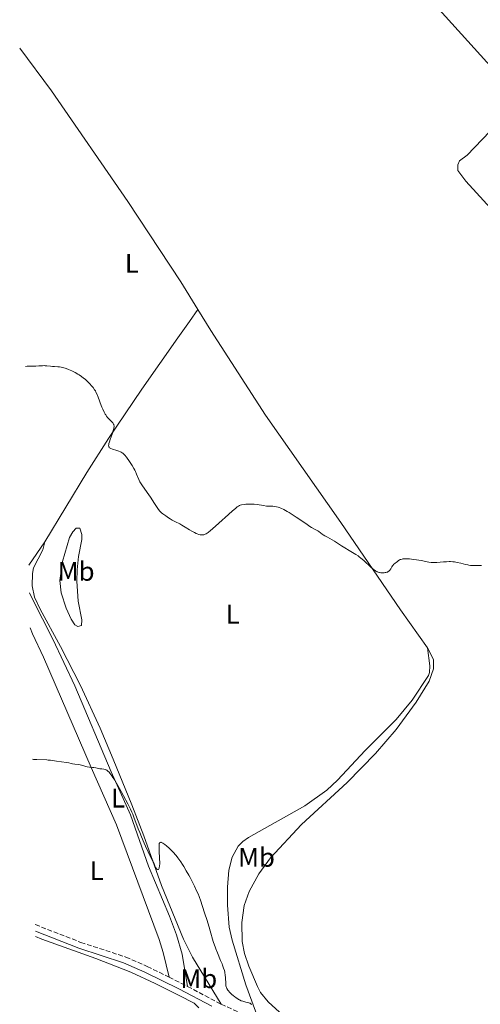
# Model space of a CAD drawing. Units: metres. Extents: x 625705 to 629192, y 4662471 to 4664845.
# Drawn here: x 625713 to 625884, y 4663977 to 4664342 of the extents above; entities that cross this region are included whole.
import ezdxf
from ezdxf.enums import TextEntityAlignment as Align

# ---------------------------------------------------------------- set-up
doc = ezdxf.new("R2010")
doc.units = ezdxf.units.M
doc.header["$MEASUREMENT"] = 0
doc.linetypes.add('DGN Style 3', pattern=[2.435890702152634, 1.739921930109024, -0.6959687720436097])
for name, color, linetype, lineweight in [('Camino', 7, 'DGN Style 3', 0), ('Curva de nivel intermedia', 30, 'Continuous', 0), ('Etiqueta de uso rústico', 92, 'Continuous', 0), ('Línea de cambio de uso (parcela vista)', 92, 'Continuous', 0), ('Margen derecho', 7, 'Continuous', 0)]:
    doc.layers.add(name, color=color, linetype=linetype, lineweight=lineweight)
doc.styles.add('Style-Arial', font='arial.ttf')

msp = doc.modelspace()

# ---------------------------------------------------------------- linework, layer by layer
at = {"layer": 'Camino', "color": 7, "linetype": 'DGN Style 3', "lineweight": 0, "extrusion": (-0.02332910543162812, 0.01173276648284686, 0.999658989371085), "elevation": 40531.08489714567, "flags": 128}
msp.add_lwpolyline([(-4447871.379410231, -1535955.536077302), (-4447871.379410231, -1535947.877147872)], dxfattribs=at)
at = {"layer": 'Camino', "color": 7, "linetype": 'DGN Style 3', "lineweight": 0, "extrusion": (-0.05295095044807364, 0.02806273391827915, 0.9982027248067786), "elevation": 98156.56075167604, "flags": 128}
msp.add_lwpolyline([(-4414046.82227208, -1628156.748690318), (-4414046.82227208, -1628142.564914374)], dxfattribs=at)
at = {"layer": 'Camino', "color": 7, "linetype": 'DGN Style 3', "lineweight": 0, "extrusion": (-0.01306126189388408, 0.005859867139671139, 0.9998975274471104), "elevation": 19566.09031148283, "flags": 128}
msp.add_lwpolyline([(625740.1349991371, 4663942.401324869), (625754.1566766892, 4663936.111216875)], dxfattribs=at)
at = {"layer": 'Camino', "color": 7, "linetype": 'DGN Style 3', "lineweight": 0}
msp.add_polyline3d([(625719.1999999986, 4664006.559999999, 409.1100000000005), (625736.0799999987, 4663999.960000002, 408.6199999999953), (625752.7499999988, 4663994.52, 408.3000000000029), (625760.7399999973, 4663991.010000003, 408.2100000000065), (625768.8199999996, 4663987.050000002, 408.3800000000047)], dxfattribs=at)
at = {"layer": 'Curva de nivel intermedia', "color": 30, "linetype": 'Continuous', "lineweight": 0, "flags": 128}
for points, elevation in [([(625715.5100000006, 4664213.750000001), (625716.1200000008, 4664213.810000001), (625717.1600000003, 4664213.869999999), (625719.4300000012, 4664213.86), (625720.4600000015, 4664213.920000001), (625721.8300000017, 4664214.03), (625722.5, 4664214.05), (625722.8300000008, 4664214.03), (625723.4800000011, 4664213.980000001), (625724.8300000012, 4664213.810000001), (625725.5599999999, 4664213.750000001), (625726.3500000011, 4664213.71), (625727.5200000004, 4664213.65), (625728.1600000017, 4664213.580000001), (625728.8300000001, 4664213.480000001), (625729.1800000009, 4664213.410000001), (625729.7300000008, 4664213.27), (625730.3000000007, 4664213.100000001), (625730.6900000019, 4664212.960000002), (625731.49, 4664212.65), (625732.6900000002, 4664212.11), (625733.4800000014, 4664211.71), (625733.990000001, 4664211.439999999), (625734.940000001, 4664210.890000001), (625735.4300000005, 4664210.59), (625736.3300000012, 4664210), (625737.1300000015, 4664209.400000001), (625737.6299999999, 4664208.999999999), (625738.5799999998, 4664208.149999999), (625739.5200000008, 4664207.220000001), (625739.9700000002, 4664206.720000001), (625740.6100000016, 4664205.930000001), (625741.2000000017, 4664205.109999999), (625741.4600000011, 4664204.680000001), (625741.6900000012, 4664204.24), (625742.1100000015, 4664203.33), (625742.4900000015, 4664202.36), (625742.99, 4664200.980000001), (625743.2600000004, 4664200.239999999), (625743.8700000006, 4664198.689999999), (625744.2200000016, 4664197.900000001), (625744.7700000014, 4664196.759999999), (625745.1600000003, 4664196.059999999), (625745.3600000015, 4664195.730000001), (625745.6600000008, 4664195.270000001), (625745.9699999995, 4664194.850000001), (625746.5900000008, 4664194.15), (625747.6700000004, 4664193.079999999), (625747.9400000008, 4664192.769999999), (625748.0599999992, 4664192.619999999), (625748.2400000005, 4664192.310000001), (625748.3000000007, 4664192.149999999), (625748.37, 4664191.91), (625748.3900000001, 4664191.740000002), (625748.4000000014, 4664191.37), (625748.35, 4664190.960000001), (625748.2900000017, 4664190.659999999), (625748.1100000007, 4664189.98), (625747.6400000014, 4664188.600000001), (625746.9400000017, 4664186.630000001), (625746.6500000011, 4664185.75), (625746.4800000011, 4664185.09), (625746.4299999998, 4664184.81), (625746.4000000008, 4664184.430000001), (625746.440000001, 4664184.099999999), (625746.4900000002, 4664183.96), (625746.5900000008, 4664183.779999999), (625746.7600000006, 4664183.59), (625746.9599999995, 4664183.430000001), (625747.2200000011, 4664183.289999999), (625747.8700000015, 4664183.039999999), (625749.4100000015, 4664182.59), (625750.1700000016, 4664182.34), (625750.7800000017, 4664182.069999999), (625751.0600000012, 4664181.92), (625751.4600000011, 4664181.649999999), (625751.6600000003, 4664181.499999999), (625752.0600000003, 4664181.15), (625752.3600000021, 4664180.84), (625752.9900000001, 4664180.100000001), (625753.2900000019, 4664179.710000001), (625753.9300000012, 4664178.84), (625754.4100000017, 4664178.119999999), (625755.1200000002, 4664176.98), (625755.7700000006, 4664175.830000001), (625756.0700000002, 4664175.27), (625756.3300000017, 4664174.730000001), (625756.780000001, 4664173.699999998), (625757.57, 4664171.83), (625757.9900000002, 4664170.969999999), (625758.2200000006, 4664170.560000001), (625758.7500000001, 4664169.749999999), (625760.7199999993, 4664166.999999999), (625761.8900000006, 4664165.24), (625763.4300000007, 4664162.829999999), (625764.1000000011, 4664161.800000001), (625764.6800000002, 4664160.970000002), (625764.9400000017, 4664160.630000002), (625765.4300000012, 4664160.029999998), (625765.7700000008, 4664159.680000001), (625766.000000001, 4664159.46)], 415), ([(625766.000000001, 4664159.46), (625766.5199999996, 4664159.02), (625767.5600000012, 4664158.24), (625768.6299999997, 4664157.539999999), (625769.1799999995, 4664157.189999999), (625769.9999999999, 4664156.720000001), (625771.2100000012, 4664156.080000001), (625772.7800000004, 4664155.289999999), (625773.5800000007, 4664154.859999998), (625774.8200000012, 4664154.13), (625776.4400000017, 4664153.119999999), (625777.2000000017, 4664152.660000001), (625778.2300000021, 4664152.09), (625778.8400000001, 4664151.789999999), (625779.22, 4664151.630000001), (625779.8800000015, 4664151.38), (625780.3200000018, 4664151.26), (625780.5200000008, 4664151.230000001), (625780.9099999998, 4664151.190000001), (625781.1500000011, 4664151.190000001), (625781.6400000006, 4664151.26), (625781.9900000015, 4664151.36), (625782.1900000004, 4664151.449999999), (625782.5500000003, 4664151.630000001), (625783.25, 4664152.100000001), (625784.2300000011, 4664152.88), (625784.8600000015, 4664153.409999999), (625787.2599999999, 4664155.54), (625790.8099999994, 4664158.77), (625792.3000000002, 4664160.109999998), (625793.42, 4664161.069999999), (625793.8500000014, 4664161.409999999), (625794.0999999995, 4664161.600000001), (625794.5399999998, 4664161.890000001), (625794.930000001, 4664162.100000001), (625795.1800000013, 4664162.199999998), (625795.7000000001, 4664162.349999998), (625796.6600000011, 4664162.529999999), (625797.2199999999, 4664162.609999999), (625798.1500000019, 4664162.679999999), (625799.1800000002, 4664162.679999999), (625799.7300000022, 4664162.649999999), (625800.3100000012, 4664162.599999999), (625801.4900000013, 4664162.449999998), (625803.8499999995, 4664162.08), (625804.9100000011, 4664161.939999999), (625805.4000000006, 4664161.900000001), (625806.2800000012, 4664161.850000001), (625807.3400000008, 4664161.82), (625807.8500000003, 4664161.789999999), (625808.6000000014, 4664161.689999999), (625809.3099999999, 4664161.51), (625809.680000001, 4664161.389999999), (625810.2900000013, 4664161.15), (625811.3399999995, 4664160.640000001), (625812.6100000013, 4664159.919999998), (625813.3400000001, 4664159.469999999), (625815.9100000004, 4664157.8), (625819.5100000014, 4664155.390000001), (625821.0400000003, 4664154.390000001), (625821.6700000005, 4664154), (625822.6800000007, 4664153.390000001), (625823.9700000006, 4664152.67), (625824.4000000019, 4664152.42), (625824.9600000007, 4664151.999999999), (625825.6400000001, 4664151.429999999), (625825.9700000009, 4664151.179999999), (625826.5200000008, 4664150.88), (625827.6100000016, 4664150.329999999), (625828.4400000009, 4664149.859999998), (625830.0999999995, 4664148.83), (625832.7200000011, 4664147.180000001), (625833.9800000018, 4664146.38), (625835.6300000015, 4664145.390000001), (625837.4000000017, 4664144.359999999), (625838.1200000015, 4664143.930000001), (625838.9500000007, 4664143.390000001), (625839.3500000008, 4664143.11), (625839.9600000009, 4664142.63), (625841.0000000005, 4664141.720000001), (625843.6700000013, 4664139.259999999), (625844.5200000008, 4664138.519999999), (625844.9000000008, 4664138.21), (625845.2400000005, 4664137.949999999), (625845.4500000007, 4664137.800000002), (625845.8300000007, 4664137.58), (625846.0099999993, 4664137.49), (625846.3500000014, 4664137.359999998), (625846.670000001, 4664137.27), (625846.89, 4664137.23), (625847.3500000006, 4664137.180000001), (625848.1399999994, 4664137.150000001), (625848.5599999997, 4664137.16), (625848.9800000021, 4664137.210000001), (625849.1900000002, 4664137.249999999), (625849.5900000001, 4664137.359999998), (625849.7700000012, 4664137.430000001), (625850.0400000017, 4664137.569999998), (625850.2699999996, 4664137.739999998), (625850.4200000016, 4664137.88), (625850.6800000009, 4664138.179999999)], 415), ([(625850.6800000009, 4664138.179999999), (625851.0300000019, 4664138.680000001), (625851.4499999998, 4664139.369999998), (625851.6700000011, 4664139.690000001), (625851.8400000011, 4664139.909999999), (625852.2099999997, 4664140.3), (625852.5899999997, 4664140.640000001), (625853.0999999995, 4664141.060000001), (625853.3499999997, 4664141.259999999), (625853.8400000016, 4664141.670000001), (625854.140000001, 4664141.869999999), (625854.5000000009, 4664142.039999999), (625854.7100000009, 4664142.109999998), (625855.2100000017, 4664142.23), (625855.5, 4664142.279999998), (625856.0200000008, 4664142.320000002), (625856.6100000008, 4664142.33), (625857.0500000013, 4664142.320000002), (625857.99, 4664142.279999998), (625859.5099999999, 4664142.140000001), (625860.5200000001, 4664142.02), (625862.3600000021, 4664141.730000001), (625865.1700000016, 4664141.140000001), (625866.020000001, 4664141.029999999), (625866.4900000005, 4664141), (625867.0100000012, 4664141), (625868.1399999999, 4664141.029999999), (625870.5800000008, 4664141.199999999), (625871.7200000007, 4664141.269999998), (625872.730000001, 4664141.3), (625873.1900000013, 4664141.289999999), (625874.0499999997, 4664141.25), (625874.5999999996, 4664141.199999999), (625875.7100000004, 4664141.009999999), (625877.0200000004, 4664140.699999998), (625878.7800000015, 4664140.249999999), (625879.5800000017, 4664140.060000001), (625879.9500000007, 4664139.989999999), (625880.6300000001, 4664139.88), (625881.2500000015, 4664139.819999999), (625881.6200000002, 4664139.810000001), (625882.3300000011, 4664139.819999999), (625883.8399999999, 4664139.909999999), (625884.6700000013, 4664139.9)], 415), ([(625718.1000000011, 4664067.970000001), (625718.5700000006, 4664067.890000001), (625719.7199999995, 4664067.8), (625723.5100000004, 4664067.679999999), (625724.0199999999, 4664067.65), (625724.8800000005, 4664067.560000001), (625727.0300000008, 4664067.23), (625730.8000000014, 4664066.77), (625731.6300000007, 4664066.609999998), (625732.4900000012, 4664066.390000001), (625732.9500000017, 4664066.289999999), (625733.8100000002, 4664066.15), (625735.1399999999, 4664065.949999999), (625735.8100000005, 4664065.819999999), (625736.7600000005, 4664065.58), (625737.9200000005, 4664065.25), (625738.4800000016, 4664065.119999997), (625739.2999999997, 4664064.99), (625740.3800000015, 4664064.890000001), (625740.9100000011, 4664064.839999998), (625741.6800000002, 4664064.710000001), (625742.6700000003, 4664064.519999999), (625743.1399999997, 4664064.439999999), (625743.8300000003, 4664064.36), (625744.6700000007, 4664064.25), (625745.0500000007, 4664064.17), (625745.3600000015, 4664064.060000001), (625745.5200000001, 4664063.989999999), (625745.7500000005, 4664063.859999999), (625746.1300000004, 4664063.550000001), (625746.5500000005, 4664063.109999998), (625746.7899999997, 4664062.82), (625747.5300000019, 4664061.820000002), (625747.9600000009, 4664061.199999999), (625748.6500000015, 4664060.12), (625749.8200000006, 4664058.2), (625751.0800000012, 4664055.970000002), (625751.9300000007, 4664054.42), (625753.5100000009, 4664051.409999999), (625754.4699999997, 4664049.449999999), (625755.0199999996, 4664048.269999999), (625755.3400000016, 4664047.529999999), (625755.9200000004, 4664046.099999999), (625756.5100000005, 4664044.519999999), (625757.3600000021, 4664042.149999999), (625757.9000000008, 4664040.740000002), (625758.5500000013, 4664039.130000002), (625759.5200000014, 4664036.850000001), (625760.0100000007, 4664035.73), (625761.03, 4664033.519999999), (625761.8200000012, 4664031.95), (625762.5600000012, 4664030.640000001), (625762.8099999992, 4664030.180000001), (625763.1, 4664029.55), (625763.5500000013, 4664028.390000001), (625763.7900000005, 4664027.859999999), (625763.9300000013, 4664027.609999999), (625764.1500000004, 4664027.289999999), (625764.3, 4664027.130000001), (625764.5000000013, 4664027.019999999), (625764.6500000011, 4664026.999999999), (625764.8299999998, 4664027.079999999), (625764.9800000018, 4664027.260000001), (625765.1100000015, 4664027.550000001), (625765.1699999997, 4664027.739999998), (625765.2600000012, 4664028.220000001), (625765.3000000014, 4664028.51), (625765.3300000007, 4664029.029999998), (625765.3399999995, 4664029.63), (625765.3000000014, 4664031.02), (625765.1400000005, 4664034.009999999), (625765.0800000002, 4664035.289999999), (625765.1000000003, 4664036.140000001), (625765.1300000015, 4664036.470000001), (625765.1900000019, 4664036.720000001), (625765.2300000021, 4664036.829999999), (625765.3300000007, 4664036.99), (625765.4900000015, 4664037.100000001), (625765.6900000004, 4664037.12), (625765.8400000001, 4664037.09), (625766.2200000001, 4664036.939999999), (625766.4300000002, 4664036.840000001), (625766.8799999994, 4664036.55), (625767.2599999995, 4664036.279999999), (625767.8800000009, 4664035.800000001), (625768.9000000001, 4664034.9), (625769.6199999999, 4664034.199999998), (625769.9800000018, 4664033.83), (625770.5200000006, 4664033.239999999), (625771.0500000003, 4664032.63), (625771.4000000014, 4664032.199999998), (625772.0899999997, 4664031.310000001), (625773.1200000001, 4664029.86), (625773.7999999997, 4664028.82), (625774.26, 4664028.099999999), (625775.180000001, 4664026.560000001), (625776.1100000008, 4664024.92), (625776.5800000002, 4664024.070000002), (625777.2700000008, 4664022.77), (625778.2499999999, 4664020.800000001), (625779.1399999994, 4664018.869999999)], 410.0000000000001), ([(625779.1399999994, 4664018.869999999), (625779.5500000007, 4664017.939999999), (625779.9100000006, 4664017.029999998), (625780.560000001, 4664015.310000001), (625781.0999999997, 4664013.680000001), (625782.0600000009, 4664010.609999998), (625782.7600000005, 4664008.42), (625783.6700000003, 4664005.609999998), (625784.0800000015, 4664004.260000001), (625785.1800000012, 4664000.329999999), (625785.6100000005, 4663998.980000001), (625785.8499999995, 4663998.279999999), (625786.1199999999, 4663997.57), (625786.7100000001, 4663996.109999998), (625787.9200000014, 4663993.289999999), (625788.4500000012, 4663992.029999999), (625788.6800000014, 4663991.46), (625789.0400000013, 4663990.439999999), (625789.3099999997, 4663989.529999998), (625789.4500000003, 4663988.970000001), (625789.5199999998, 4663988.609999999), (625789.6300000015, 4663987.91), (625789.7300000021, 4663986.75), (625789.8000000013, 4663984.75), (625789.8600000016, 4663984.099999999), (625789.9000000019, 4663983.819999999), (625790.0100000014, 4663983.429999999), (625790.0899999996, 4663983.240000002), (625790.2800000019, 4663982.859999998), (625790.6500000006, 4663982.289999999), (625790.8800000009, 4663981.989999999), (625791.2699999998, 4663981.529999998), (625791.9699999995, 4663980.8), (625792.6800000002, 4663980.149999999), (625793.0600000002, 4663979.83), (625793.6600000014, 4663979.380000001), (625794.2699999994, 4663978.970000001), (625794.5800000001, 4663978.789999999), (625794.890000001, 4663978.619999998), (625795.5099999999, 4663978.33), (625796.1100000012, 4663978.100000001), (625796.5100000014, 4663977.970000001), (625797.2800000003, 4663977.779999998), (625797.990000001, 4663977.630000001), (625798.3300000008, 4663977.55), (625798.6600000015, 4663977.439999999), (625798.8200000002, 4663977.369999999), (625799.1199999999, 4663977.190000001), (625799.2699999996, 4663977.069999999), (625799.4800000018, 4663976.869999998)], 410.0000000000001)]:
    msp.add_lwpolyline(points, dxfattribs=dict(at, elevation=elevation))
at = {"layer": 'Línea de cambio de uso (parcela vista)', "color": 92, "linetype": 'Continuous', "lineweight": 0, "extrusion": (-0.01907270922163562, -0.02748902218841486, 0.9994401359871794), "elevation": -139734.5149450887, "flags": 128}
msp.add_lwpolyline([(-2144724.321350981, 4186449.076776224), (-2144724.321350981, 4186459.537760882)], dxfattribs=at)
at = {"layer": 'Línea de cambio de uso (parcela vista)', "color": 92, "linetype": 'Continuous', "lineweight": 0}
for points in [[(625781.6200000001, 4664435.100000001, 421.6699999999983), (625797.5999999996, 4664419.730000001, 421.1600000000035), (625814.3600000005, 4664401.180000001, 420.7100000000065), (625839.1100000005, 4664377.100000001, 420.2200000000012), (625853.2400000002, 4664362.960000001, 419.7200000000012), (625864.2199999997, 4664351.51, 419.4100000000035), (625888.9400000004, 4664324.140000001, 418.9900000000052), (625898.6600000003, 4664312.230000001, 418.8600000000006)], [(625713.4100000003, 4664331.9, 419.5299999999989), (625725.1500000004, 4664316.029999999, 419.1199999999953), (625753.5, 4664274.99, 418.2700000000041), (625773.1799999997, 4664245.140000001, 417.6100000000006), (625779.4900000002, 4664234.850000001, 417.429999999993)], [(625890.6200000001, 4664303.92, 418.9199999999983), (625879.2999999998, 4664292.210000001, 418.2799999999988), (625876.5300000003, 4664290.050000001, 418.320000000007), (625875.8499999996, 4664288.630000001, 418.3699999999953), (625875.8799999999, 4664286.52, 418.3300000000018), (625878.8899999997, 4664282.52, 418.2100000000065), (625889.4199999999, 4664271.060000001, 417.8999999999942), (625901.7300000006, 4664258.67, 417.6600000000035), (625908.9299999997, 4664252.699999999, 417.5500000000029), (625927.1399999997, 4664239.49, 417.2400000000052), (625936.4400000004, 4664231.720000001, 417), (625941.7999999998, 4664226.49, 416.8800000000047), (625954.0099999999, 4664211.4, 416.4700000000012), (625981.3099999997, 4664175.92, 415.8699999999953), (625998.9699999997, 4664151.67, 415.4499999999971), (626010.5499999998, 4664134.92, 415.1399999999995), (626022.7999999998, 4664116.050000001, 414.8999999999942), (626032.3899999997, 4664100.380000001, 414.6900000000023), (626045.0700000003, 4664078.84, 414.25), (626059.9800000006, 4664053.140000001, 413.6600000000035), (626067.2199999997, 4664040.01, 413.3300000000018), (626126.0999999996, 4663922.92, 410), (626133.4500000002, 4663907.039999999, 409.6000000000058), (626138.8600000005, 4663893.51, 409.2899999999936)], [(625722.7800000003, 4664148.630000001, 412.8300000000018), (625738.29, 4664174.34, 414.1000000000058), (625746.2999999998, 4664187, 414.9900000000052), (625758.6500000004, 4664205.359999999, 416.5099999999948), (625772.0099999999, 4664224.41, 417), (625776.4299999997, 4664230.460000001, 417.2299999999959), (625779.4900000002, 4664234.850000001, 417.429999999993)], [(625779.4900000002, 4664234.850000001, 417.429999999993), (625784.25, 4664227.08, 417.179999999993), (625804.6200000001, 4664195.600000001, 416.4400000000023), (625832.4699999997, 4664155.800000001, 415.3300000000018), (625854.5999999996, 4664123.439999999, 414.5299999999988), (625864.5899999999, 4664109.32, 414.2100000000065)], [(625734.9199999999, 4664117.17, 412.0299999999988), (625733.8499999996, 4664117.859999999, 411.8999999999942), (625732.4800000006, 4664119.99, 411.8999999999942), (625730.6799999997, 4664123.980000001, 412.25), (625728.8099999997, 4664129.74, 412.4100000000035), (625728.2999999998, 4664134.300000001, 412.2700000000041), (625729.2300000006, 4664141.350000001, 412.4799999999959), (625731.9000000004, 4664150.189999999, 412.9199999999983), (625733.0899999999, 4664152.34, 413.1900000000023), (625734.2999999998, 4664153.75, 413.2700000000041), (625735.7100000001, 4664153.77, 413.3699999999953), (625736.4699999997, 4664151.310000001, 413.5), (625736.4800000006, 4664149.560000001, 413.5500000000029), (625735.1799999997, 4664143.210000001, 413.3500000000058), (625734.6699999999, 4664138.230000001, 412.9900000000052), (625734.5899999999, 4664134.02, 413.0099999999948), (625735.1100000005, 4664126.680000001, 412.9600000000065), (625736.4299999997, 4664119.630000001, 412.4700000000012), (625736.3200000003, 4664117.550000001, 412.2400000000052), (625734.9199999999, 4664117.17, 412.0299999999988)], [(625788.1699999999, 4663976.980000001, 409.429999999993), (625781.9199999999, 4663987.15, 409.8000000000029), (625777.5, 4663994.449999999, 409.6300000000047), (625774.1799999997, 4664001.180000001, 409.3399999999965), (625765.9500000002, 4664021.060000001, 409.4400000000023), (625759.4800000006, 4664039.560000001, 409.7799999999988), (625755.0499999998, 4664050.980000001, 410.2599999999948), (625748.0499999998, 4664067.970000001, 410.4400000000023), (625743.2000000002, 4664079.480000001, 411.2899999999936), (625735.9299999997, 4664095.289999999, 411.5899999999965), (625728.5, 4664109.77, 411.7200000000012), (625720.9500000002, 4664123.59, 412.1600000000035), (625718.9400000004, 4664128.140000001, 412.179999999993), (625717.9699999997, 4664132.359999999, 412.2700000000041), (625718.1100000005, 4664136.92, 412.4199999999983), (625718.5700000003, 4664139.02, 412.5200000000041), (625721.9600000001, 4664145.710000001, 412.7100000000065), (625722.7800000003, 4664148.630000001, 412.8300000000018)], [(625775.6600000003, 4663983.609999999, 408.5800000000018), (625773.6200000001, 4663995.529999999, 408.820000000007), (625771.6200000001, 4664002.720000001, 409.3699999999953), (625768.9699999997, 4664009.74, 409.5500000000029), (625761.1200000001, 4664028.27, 409.3600000000006), (625754.5199999996, 4664047.27, 409.75), (625747.3899999997, 4664063.25, 410.0500000000029), (625733.8700000001, 4664095.230000001, 411.3300000000018), (625725.7400000002, 4664112.5, 411.8899999999995), (625717.9800000006, 4664127.560000001, 412.1300000000047), (625717, 4664129.76, 412.1600000000035)], [(625717.2400000002, 4664116.689999999, 411.6199999999953), (625718.1399999997, 4664114.439999999, 411.5500000000029), (625722.2800000003, 4664105.789999999, 411.320000000007), (625739.8499999996, 4664064.930000001, 410), (625749.3600000005, 4664043.630000001, 409.2899999999936), (625765.1100000005, 4664001.01, 408.570000000007), (625766.6100000005, 4663996.24, 408.4600000000065), (625768.8200000003, 4663987.050000001, 408.3800000000047)], [(625802.1900000004, 4663970.689999999, 409.6499999999942), (625797.3099999997, 4663984.24, 410.5200000000041), (625792.1699999999, 4664000.77, 410.6699999999983), (625791.1200000001, 4664005.66, 410.8000000000029), (625790.4500000002, 4664013.800000001, 411.25), (625790.4299999997, 4664020.439999999, 411.25), (625791.0199999996, 4664026.789999999, 411.5299999999988), (625792.1699999999, 4664031.619999999, 411.6000000000058), (625794.4400000004, 4664035.66, 411.6100000000006), (625796.1900000004, 4664037.460000001, 411.7200000000012), (625798.2100000001, 4664038.869999999, 411.8500000000058), (625819.1799999997, 4664050.67, 412.3699999999953), (625827.3700000001, 4664056.430000001, 412.929999999993), (625831.3099999997, 4664060.17, 412.8999999999942), (625841.5099999999, 4664071.15, 413.320000000007), (625853.0499999998, 4664082.710000001, 413.6100000000006), (625858.9000000004, 4664089.850000001, 413.7799999999988), (625864.9900000002, 4664099.07, 414), (625865.4100000003, 4664100.16, 413.9700000000012), (625865.5, 4664102.66, 414.1699999999983), (625864.5899999999, 4664109.32, 414.2100000000065)], [(625864.5899999999, 4664109.32, 414.2100000000065), (625866.8700000001, 4664105.01, 414.1699999999983), (625866.9299999997, 4664101.49, 414.2200000000012), (625865.25, 4664096.890000001, 414.0399999999936), (625860.4600000001, 4664089.07, 413.7899999999936), (625853.0800000001, 4664078.970000001, 413.6100000000006), (625845.3899999997, 4664070.029999999, 413.5200000000041), (625834.8700000001, 4664059.350000001, 413.2599999999948), (625817.9000000004, 4664043.720000001, 412.8099999999977), (625806.4000000004, 4664031.300000001, 412.6300000000047), (625802.0899999999, 4664025.460000001, 412.3500000000058), (625798.5499999998, 4664018.850000001, 412.3399999999965), (625796.6399999997, 4664013.67, 412.2200000000012), (625795.79, 4664007.369999999, 411.7200000000012), (625795.9199999999, 4664000.32, 411.3600000000006), (625796.7800000003, 4663995.83, 411.429999999993), (625798.3600000005, 4663991.100000001, 411.5200000000041), (625801.5499999998, 4663983.529999999, 411.3099999999977), (625802.7699999996, 4663981.350000001, 411.25), (625805.5899999999, 4663977.869999999, 411.2100000000065), (625816.6500000004, 4663967.789999999, 410.5399999999936)], [(625719.2699999996, 4664002.189999999, 409.0899999999965), (625721.6299999999, 4664001.130000001, 408.9799999999959), (625741.6299999999, 4663994.01, 408.4499999999971), (625754.6399999997, 4663988.92, 408.2100000000065), (625763.6900000004, 4663984.67, 408.0899999999965), (625772.5099999999, 4663980.310000001, 408.2400000000052), (625778.0499999998, 4663977.350000001, 408.4600000000065), (625779.9000000004, 4663975.66, 408.5299999999988)]]:
    msp.add_polyline3d(points, dxfattribs=at)
at = {"layer": 'Margen derecho', "color": 7, "linetype": 'Continuous', "lineweight": 0}
msp.add_polyline3d([(625719.239999999, 4664004.120000003, 409.0299999999989), (625735.3199999987, 4663997.840000001, 408.6199999999953), (625751.9400000018, 4663992.410000003, 408.3099999999978), (625759.7899999995, 4663988.970000001, 408.1699999999984), (625772.4699999974, 4663982.760000003, 408.3800000000047), (625784.6299999991, 4663976.300000001, 409.1399999999995)], dxfattribs=at)

# ---------------------------------------------------------------- texts
at = {"layer": 'Etiqueta de uso rústico', "color": 92, "linetype": 'Continuous', "lineweight": 0, "style": 'Style-Arial'}
for s, p in [('L', (625755.01142038, 4664252.020009998, 417.320000000007)), ('Mb', (625734.3502462447, 4664137.69001, 412.8000000000029)), ('L', (625792.3914203789, 4664121.790009997, 413.6000000000058)), ('L', (625749.9314203794, 4664053.530009999, 409.7299999999959)), ('Mb', (625801.2302462436, 4664031.53001, 412.0899999999965)), ('L', (625741.9814203788, 4664026.570009999, 409.1000000000058)), ('Mb', (625779.8302462416, 4663986.490009997, 409.1999999999971))]:
    msp.add_text(s, height=7.000000000000002, dxfattribs=at).set_placement(p, align=Align.MIDDLE_CENTER)

doc.saveas('drawing.dxf')
